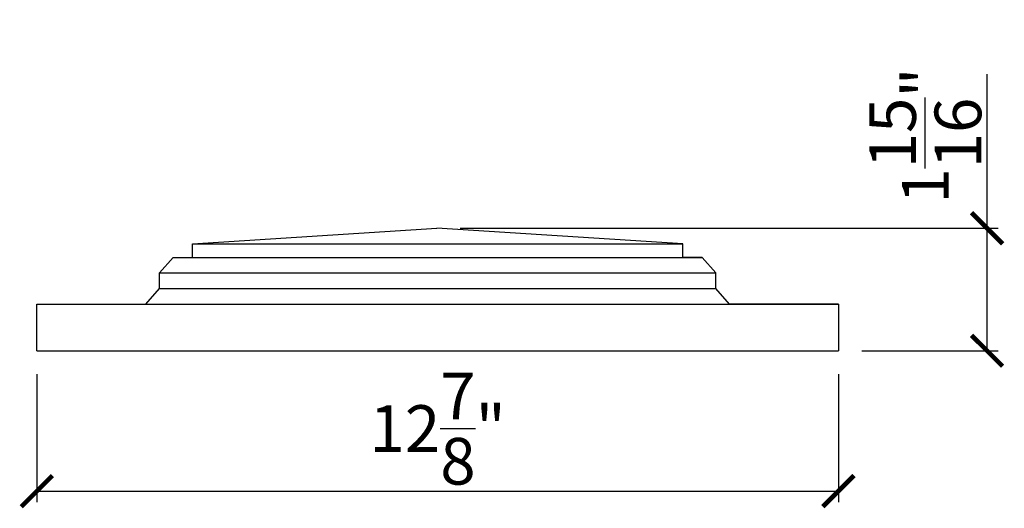
# Model space of a CAD drawing. Extents: x -2.7 to 13.1, y 2.9 to 10.8.
import ezdxf

# ---------------------------------------------------------------- set-up
doc = ezdxf.new("R2010")
doc.units = 0
doc.header["$PDMODE"] = 3
doc.header["$PDSIZE"] = 1
doc.layers.get('0').update_dxf_attribs({"linetype": 'CONTINUOUS'})
doc.layers.get('Defpoints').update_dxf_attribs({"linetype": 'CONTINUOUS'})
doc.styles.get("Standard").update_dxf_attribs({"font": 'stylu.ttf', "height": 0.75})
doc.dimstyles.get("Standard").update_dxf_attribs({"dimtxt": 0.75, "dimasz": 0.5, "dimexe": 0.18, "dimexo": 0.375, "dimgap": 0.09, "dimtad": 1, "dimdec": 4, "dimzin": 0, "dimdsep": 46, "dimlunit": 5, "dimtxsty": 'STANDARD', "dimblk": 'ARCHTICK', "dimcen": 0.09, "dimclrd": 3, "dimclre": 3, "dimadec": 0, "dimazin": 0, "dimtfac": 1, "dimtdec": 4, "dimtofl": 0, "dimtmove": 0, "dimatfit": 3, "dimfxl": 1, "dimtolj": 1, "dimtzin": 0, "dimarcsym": 0})

# ---------------------------------------------------------------- blocks, each defined once
blk = doc.blocks.new('_ArchTick')
at = {"color": 0, "linetype": 'ByBlock', "const_width": 0.15}
blk.add_lwpolyline([(-0.5, -0.5), (0.5, 0.5)], dxfattribs=at)
blk = doc.blocks.new('*D20')
at = {"color": 3, "lineweight": -2, "transparency": 16777216}
for p, q in [((-2.431, 5.069), (-2.431, 3.009)), ((10.444, 5.069), (10.444, 3.009)), ((-2.431, 3.189), (10.444, 3.189))]:
    blk.add_line(p, q, dxfattribs=at)
at = {"layer": 'Defpoints', "color": 0, "transparency": 16777216}
for p in [(-2.431, 5.444), (10.444, 5.444), (10.444, 3.189)]:
    blk.add_point(p, dxfattribs=at)
at = {"color": 3, "lineweight": -2, "transparency": 16777216, "xscale": 0.5, "yscale": 0.5, "zscale": 0.5, "rotation": 180}
blk.add_blockref('_ArchTick', (-2.431, 3.189), dxfattribs=at)
at = {"color": 3, "lineweight": -2, "transparency": 16777216, "xscale": 0.5, "yscale": 0.5, "zscale": 0.5}
blk.add_blockref('_ArchTick', (10.444, 3.189), dxfattribs=at)
at = {"color": 0, "transparency": 16777216, "insert": (4.007, 4.194), "char_height": 0.75, "attachment_point": 5}
blk.add_mtext('\\A1;12{\\H1.000000x;\\S7/8;}"', dxfattribs=at)
blk = doc.blocks.new('*D21')
at = {"color": 3, "lineweight": -2, "transparency": 16777216}
for p, q in [((12.832, 7.413), (12.832, 9.89)), ((4.369, 7.413), (13.012, 7.413)), ((12.832, 5.444), (12.832, 7.413)), ((10.819, 5.444), (13.012, 5.444))]:
    blk.add_line(p, q, dxfattribs=at)
at = {"layer": 'Defpoints', "color": 0, "transparency": 16777216}
for p in [(3.994, 7.413), (12.832, 7.413), (10.444, 5.444)]:
    blk.add_point(p, dxfattribs=at)
at = {"color": 3, "lineweight": -2, "transparency": 16777216, "xscale": 0.5, "yscale": 0.5, "zscale": 0.5}
for p, rotation in [((12.832, 7.413), 90), ((12.832, 5.444), 270)]:
    blk.add_blockref('_ArchTick', p, dxfattribs=dict(at, rotation=rotation))
at = {"color": 0, "transparency": 16777216, "insert": (11.839, 8.902), "char_height": 0.75, "attachment_point": 5, "rotation": 90}
blk.add_mtext('\\A1;1{\\H1.000000x;\\S15/16;}"', dxfattribs=at)

msp = doc.modelspace()

# ---------------------------------------------------------------- linework, layer by layer
at = {"color": 0}
for p, q in [((0.06947, 7.1628), (3.99445, 7.4128)), ((3.99445, 7.4128), (3.99445, 7.4128)), ((7.94447, 7.1628), (3.99445, 7.4128)), ((0.06947, 6.9441), (0.06947, 7.1628)), ((0.06947, 7.1628), (7.94447, 7.1628)), ((7.94447, 6.9441), (7.94447, 7.1628)), ((-0.46178, 6.6941), (-0.24303, 6.9441)), ((-0.24303, 6.9441), (0.06947, 6.9441)), ((-0.24303, 6.9441), (8.25697, 6.9441)), ((8.25697, 6.9441), (7.94447, 6.9441)), ((8.47572, 6.6941), (8.25697, 6.9441)), ((-0.46178, 6.4441), (-0.46178, 6.6941)), ((-0.46178, 6.6941), (8.47572, 6.6941)), ((8.47572, 6.4441), (8.47572, 6.6941)), ((-0.68053, 6.1941), (-0.46178, 6.4441)), ((-0.46178, 6.4441), (8.47572, 6.4441)), ((8.69447, 6.1941), (8.47572, 6.4441)), ((-2.43053, 5.4441), (-2.43053, 6.1941)), ((-2.43053, 6.1941), (10.44447, 6.1941)), ((-2.43053, 6.1941), (-0.68053, 6.1941)), ((-0.68053, 6.1941), (8.69447, 6.1941)), ((10.44447, 6.1941), (8.69447, 6.1941)), ((10.44447, 6.1941), (10.44447, 5.4441)), ((-2.43053, 5.4441), (10.44447, 5.4441))]:
    msp.add_line(p, q, dxfattribs=at)

# ---------------------------------------------------------------- dimensions: what is measured, and where the dimension line sits
dim = msp.add_linear_dim(base=(12.83231, 7.4128), p1=(10.44447, 5.4441), p2=(3.99445, 7.4128), angle=90, dimstyle='STANDARD', override={"dimpost": '"'})
dim.commit()
dim.dimension.update_dxf_attribs({"geometry": '*D21', "text_midpoint": (11.83876, 8.90159)})
dim = msp.add_linear_dim(base=(10.44447, 3.18886), p1=(-2.43053, 5.4441), p2=(10.44447, 5.4441), dimstyle='STANDARD', override={"dimpost": '"'})
dim.commit()
dim.dimension.update_dxf_attribs({"geometry": '*D20', "text_midpoint": (4.00697, 4.19422)})

doc.saveas('drawing.dxf')
